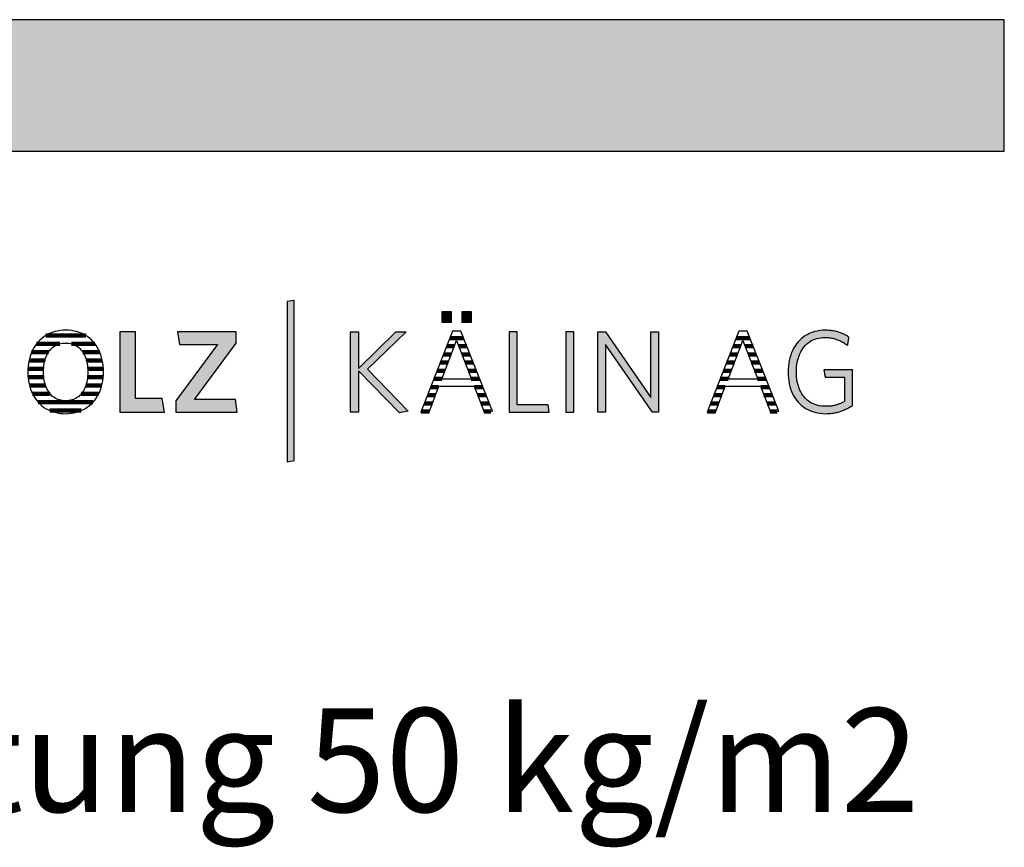
# Model space of a CAD drawing. Extents: x -422 to 1548, y -29170 to 589.
# Drawn here: x 1074 to 1548, y -8840 to -8441 of the extents above; entities that cross this region are included whole.
import ezdxf

# ---------------------------------------------------------------- set-up
doc = ezdxf.new("R2010")
doc.units = 0
doc.header["$LTSCALE"] = 10
doc.layers.add('DETAIL_1', color=7, linetype='CONTINUOUS')
doc.styles.add('WHITNEY_BOOK', font='txt')

# ---------------------------------------------------------------- blocks, each defined once
blk = doc.blocks.new('*X30')
at = {"layer": 'DETAIL_1', "color": 28, "linetype": 'CONTINUOUS', "lineweight": -2}
for p, q in [((1105.39, -8593.4), (1086.18, -8593.4)), ((1092.91, -8597.42), (1081.69, -8597.42)), ((1109.84, -8597.42), (1098.53, -8597.42)), ((1085.77, -8605.47), (1078.09, -8605.47)), ((1087.5, -8601.45), (1079.35, -8601.45)), ((1112.15, -8601.45), (1103.97, -8601.45)), ((1113.38, -8605.47), (1105.71, -8605.47)), ((1085.15, -8609.49), (1077.56, -8609.49)), ((1113.88, -8609.49), (1106.34, -8609.49)), ((1085.23, -8613.51), (1077.63, -8613.51)), ((1107.48, -8613.51), (1106.26, -8613.51)), ((1113.79, -8613.51), (1107.48, -8613.51)), ((1086.07, -8617.53), (1078.31, -8617.53)), ((1113.1, -8617.53), (1105.42, -8617.53)), ((1088.27, -8621.55), (1079.78, -8621.55)), ((1111.61, -8621.55), (1103.22, -8621.55)), ((1108.88, -8625.57), (1082.48, -8625.57)), ((1103.27, -8629.59), (1088.08, -8629.59))]:
    blk.add_line(p, q, dxfattribs=at)
blk = doc.blocks.new('*X31')
at = {"layer": 'DETAIL_1', "color": 28, "linetype": 'CONTINUOUS', "lineweight": -2}
for p, q in [((1283.46, -8594.64), (1280.8, -8594.64)), ((1287.34, -8594.64), (1283.46, -8594.64)), ((1282.95, -8598.57), (1279.26, -8598.57)), ((1288.89, -8598.57), (1285.02, -8598.57)), ((1281.43, -8602.51), (1277.71, -8602.51)), ((1290.44, -8602.51), (1286.54, -8602.51)), ((1278.4, -8610.39), (1274.63, -8610.39)), ((1279.91, -8606.45), (1276.17, -8606.45)), ((1291.99, -8606.45), (1288.05, -8606.45)), ((1293.54, -8610.39), (1289.57, -8610.39)), ((1276.88, -8614.32), (1273.08, -8614.32)), ((1295.09, -8614.32), (1291.08, -8614.32)), ((1275.34, -8618.26), (1271.54, -8618.26)), ((1296.64, -8618.26), (1292.63, -8618.26)), ((1273.84, -8622.2), (1270, -8622.2)), ((1298.19, -8622.2), (1294.15, -8622.2)), ((1272.34, -8626.13), (1268.46, -8626.13)), ((1299.74, -8626.13), (1295.67, -8626.13)), ((1270.84, -8630.07), (1266.91, -8630.07)), ((1300.52, -8630.07), (1297.2, -8630.07))]:
    blk.add_line(p, q, dxfattribs=at)
blk = doc.blocks.new('*X32')
at = {"layer": 'DETAIL_1', "color": 28, "linetype": 'CONTINUOUS', "lineweight": -2}
for p, q in [((1425.23, -8594.64), (1418.68, -8594.64)), ((1420.52, -8598.57), (1417.14, -8598.57)), ((1420.83, -8598.57), (1420.52, -8598.57)), ((1426.77, -8598.57), (1422.9, -8598.57)), ((1418.56, -8602.51), (1415.6, -8602.51)), ((1419.31, -8602.51), (1418.56, -8602.51)), ((1428.32, -8602.51), (1424.42, -8602.51)), ((1414.64, -8610.39), (1412.51, -8610.39)), ((1416.6, -8606.45), (1414.05, -8606.45)), ((1416.28, -8610.39), (1414.64, -8610.39)), ((1417.8, -8606.45), (1416.6, -8606.45)), ((1429.87, -8606.45), (1425.93, -8606.45)), ((1431.42, -8610.39), (1427.45, -8610.39)), ((1412.67, -8614.32), (1410.97, -8614.32)), ((1414.77, -8614.32), (1412.67, -8614.32)), ((1432.97, -8614.32), (1428.96, -8614.32)), ((1410.71, -8618.26), (1409.42, -8618.26)), ((1413.22, -8618.26), (1410.71, -8618.26)), ((1434.52, -8618.26), (1430.51, -8618.26)), ((1408.75, -8622.2), (1407.88, -8622.2)), ((1411.72, -8622.2), (1408.75, -8622.2)), ((1436.07, -8622.2), (1432.03, -8622.2)), ((1406.79, -8626.13), (1406.34, -8626.13)), ((1410.22, -8626.13), (1406.79, -8626.13)), ((1437.62, -8626.13), (1433.56, -8626.13)), ((1408.72, -8630.07), (1404.83, -8630.07)), ((1438.41, -8630.07), (1435.08, -8630.07))]:
    blk.add_line(p, q, dxfattribs=at)

msp = doc.modelspace()

# ---------------------------------------------------------------- hatches: boundary and pattern name
at = {"layer": 'DETAIL_1', "linetype": 'CONTINUOUS'}
for color, points in [(28, [(-422.24, -8504.64), (1547.76, -8504.64), (1547.76, -8441.2), (-422.24, -8441.2)]), (42, [(1205.75, -8576.49), (1202.44, -8577.06), (1202.44, -8654.24), (1205.75, -8653.68)]), (28, [(1281.46, -8582.06), (1276.85, -8582.06), (1276.85, -8587.06), (1281.46, -8587.06)]), (28, [(1291.17, -8582.06), (1286.51, -8582.06), (1286.51, -8587.06), (1291.17, -8587.06)]), (28, [(1129.36, -8591.61), (1121.89, -8591.61), (1121.89, -8630.36), (1143.28, -8630.36), (1142.27, -8623.79), (1129.36, -8623.79)]), (28, [(1177.89, -8597.06), (1177.89, -8591.61), (1149.64, -8591.61), (1150.6, -8597.73), (1168.85, -8597.73), (1148.8, -8624.91), (1148.8, -8630.36), (1178.4, -8630.36), (1177.44, -8624.24), (1157.84, -8624.24)]), (28, [(1236.7, -8630.36), (1232.83, -8630.36), (1232.83, -8591.61), (1236.7, -8591.61), (1236.7, -8609.24), (1254.73, -8591.61), (1259.67, -8591.61), (1241.03, -8609.69), (1260.74, -8629.86), (1256.47, -8630.75), (1236.7, -8610.37)]), (28, [(1313.13, -8591.61), (1309.26, -8591.61), (1309.26, -8630.36), (1328.64, -8630.36), (1328.07, -8626.88), (1313.13, -8626.88)]), (28, [(1340.43, -8591.61), (1336.56, -8591.61), (1336.56, -8630.36), (1340.43, -8630.36)]), (28, [(1355.65, -8630.36), (1352, -8630.36), (1352, -8591.61), (1355.65, -8591.61), (1377.61, -8623.23), (1377.61, -8591.61), (1381.26, -8591.61), (1381.26, -8630.36), (1378.28, -8630.36), (1355.65, -8597.73)]), (28, [(1447.87, -8607.4), (1448.05, -8606.28), (1448.29, -8605.21), (1448.57, -8604.17), (1448.91, -8603.18), (1449.29, -8602.23), (1449.72, -8601.33), (1450.2, -8600.48), (1450.72, -8599.68), (1451.3, -8598.92), (1451.91, -8598.22), (1452.57, -8597.58), (1453.27, -8596.99), (1454.02, -8596.45), (1454.81, -8595.97), (1455.64, -8595.55), (1456.51, -8595.19), (1457.42, -8594.9), (1458.37, -8594.67), (1459.36, -8594.5), (1460.38, -8594.4), (1461.45, -8594.36), (1462, -8594.37), (1462.54, -8594.39), (1463.07, -8594.43), (1463.59, -8594.49), (1464.11, -8594.56), (1464.61, -8594.64), (1465.11, -8594.74), (1465.59, -8594.85), (1466.07, -8594.98), (1466.54, -8595.12), (1467, -8595.27), (1467.46, -8595.44), (1467.9, -8595.61), (1468.34, -8595.8), (1468.77, -8596), (1469.19, -8596.21), (1469.6, -8596.43), (1470.01, -8596.66), (1470.41, -8596.9), (1470.8, -8597.15), (1471.18, -8597.41), (1471.56, -8597.68), (1471.92, -8597.95), (1472.29, -8598.24), (1472.29, -8598.22), (1472.3, -8598.16), (1472.32, -8598.07), (1472.34, -8597.94), (1472.36, -8597.79), (1472.39, -8597.61), (1472.42, -8597.42), (1472.46, -8597.2), (1472.5, -8596.97), (1472.54, -8596.74), (1472.58, -8596.49), (1472.62, -8596.24), (1472.67, -8595.99), (1472.71, -8595.75), (1472.75, -8595.51), (1472.79, -8595.28), (1472.82, -8595.07), (1472.86, -8594.87), (1472.88, -8594.7), (1472.91, -8594.54), (1472.93, -8594.42), (1472.95, -8594.33), (1472.96, -8594.27), (1472.96, -8594.25), (1472.58, -8593.99), (1472.2, -8593.73), (1471.81, -8593.49), (1471.41, -8593.26), (1471, -8593.03), (1470.59, -8592.82), (1470.16, -8592.62), (1469.73, -8592.43), (1469.29, -8592.24), (1468.83, -8592.07), (1468.37, -8591.91), (1467.91, -8591.76), (1467.43, -8591.63), (1466.94, -8591.5), (1466.44, -8591.38), (1465.93, -8591.28), (1465.42, -8591.19), (1464.89, -8591.11), (1464.35, -8591.04), (1463.8, -8590.98), (1463.24, -8590.94), (1462.67, -8590.9), (1462.09, -8590.89), (1461.5, -8590.88), (1460.17, -8590.92), (1458.87, -8591.05), (1457.62, -8591.26), (1456.42, -8591.55), (1455.25, -8591.91), (1454.14, -8592.36), (1453.07, -8592.87), (1452.05, -8593.46), (1451.09, -8594.12), (1450.17, -8594.85), (1449.31, -8595.64), (1448.51, -8596.5), (1447.76, -8597.41), (1447.07, -8598.39), (1446.44, -8599.43), (1445.86, -8600.52), (1445.35, -8601.67), (1444.91, -8602.87), (1444.53, -8604.12), (1444.21, -8605.41), (1443.96, -8606.76), (1443.79, -8608.14), (1443.68, -8609.57), (1443.64, -8611.04), (1443.68, -8612.5), (1443.78, -8613.93), (1443.95, -8615.31), (1444.19, -8616.64), (1444.5, -8617.93), (1444.87, -8619.17), (1445.31, -8620.37), (1445.81, -8621.51), (1446.38, -8622.59), (1447.01, -8623.62), (1447.7, -8624.6), (1448.44, -8625.51), (1449.25, -8626.36), (1450.12, -8627.15), (1451.05, -8627.87), (1452.03, -8628.53), (1453.07, -8629.11), (1454.16, -8629.63), (1455.31, -8630.06), (1456.51, -8630.43), (1457.77, -8630.72), (1459.07, -8630.92), (1460.43, -8631.05), (1461.84, -8631.09), (1462.46, -8631.08), (1463.07, -8631.06), (1463.67, -8631.02), (1464.27, -8630.96), (1464.86, -8630.89), (1465.43, -8630.81), (1466.01, -8630.71), (1466.57, -8630.6), (1467.12, -8630.47), (1467.67, -8630.33), (1468.21, -8630.18), (1468.74, -8630.01), (1469.27, -8629.83), (1469.78, -8629.64), (1470.29, -8629.44), (1470.8, -8629.23), (1471.29, -8629), (1471.78, -8628.77), (1472.27, -8628.52), (1472.74, -8628.27), (1473.21, -8628.01), (1473.68, -8627.73), (1474.14, -8627.45), (1474.59, -8627.16), (1474.59, -8627.07), (1474.59, -8626.82), (1474.59, -8626.42), (1474.59, -8625.89), (1474.59, -8625.24), (1474.59, -8624.48), (1474.59, -8623.64), (1474.59, -8622.72), (1474.59, -8621.74), (1474.59, -8620.72), (1474.59, -8619.66), (1474.59, -8618.6), (1474.59, -8617.53), (1474.59, -8616.47), (1474.59, -8615.45), (1474.59, -8614.47), (1474.59, -8613.55), (1474.59, -8612.71), (1474.59, -8611.95), (1474.59, -8611.3), (1474.59, -8610.77), (1474.59, -8610.37), (1474.59, -8610.12), (1474.59, -8610.03), (1474.52, -8610.03), (1474.32, -8610.03), (1474, -8610.03), (1473.57, -8610.03), (1473.05, -8610.03), (1472.45, -8610.03), (1471.77, -8610.03), (1471.04, -8610.03), (1470.25, -8610.03), (1469.43, -8610.03), (1468.59, -8610.03), (1467.74, -8610.03), (1466.88, -8610.03), (1466.04, -8610.03), (1465.22, -8610.03), (1464.44, -8610.03), (1463.7, -8610.03), (1463.03, -8610.03), (1462.42, -8610.03), (1461.9, -8610.03), (1461.47, -8610.03), (1461.15, -8610.03), (1460.95, -8610.03), (1460.88, -8610.03), (1460.89, -8610.05), (1460.9, -8610.1), (1460.91, -8610.18), (1460.93, -8610.29), (1460.95, -8610.42), (1460.97, -8610.58), (1461, -8610.75), (1461.03, -8610.93), (1461.06, -8611.13), (1461.1, -8611.34), (1461.13, -8611.55), (1461.17, -8611.77), (1461.2, -8611.99), (1461.24, -8612.2), (1461.27, -8612.41), (1461.3, -8612.61), (1461.33, -8612.8), (1461.36, -8612.97), (1461.38, -8613.12), (1461.41, -8613.25), (1461.42, -8613.36), (1461.44, -8613.44), (1461.44, -8613.49), (1461.45, -8613.51), (1461.49, -8613.51), (1461.63, -8613.51), (1461.85, -8613.51), (1462.14, -8613.51), (1462.49, -8613.51), (1462.9, -8613.51), (1463.36, -8613.51), (1463.86, -8613.51), (1464.4, -8613.51), (1464.95, -8613.51), (1465.53, -8613.51), (1466.11, -8613.51), (1466.69, -8613.51), (1467.26, -8613.51), (1467.82, -8613.51), (1468.35, -8613.51), (1468.85, -8613.51), (1469.31, -8613.51), (1469.72, -8613.51), (1470.08, -8613.51), (1470.37, -8613.51), (1470.59, -8613.51), (1470.72, -8613.51), (1470.77, -8613.51), (1470.77, -8613.57), (1470.77, -8613.74), (1470.77, -8614.01), (1470.77, -8614.37), (1470.77, -8614.82), (1470.77, -8615.33), (1470.77, -8615.9), (1470.77, -8616.53), (1470.77, -8617.19), (1470.77, -8617.89), (1470.77, -8618.6), (1470.77, -8619.33), (1470.77, -8620.05), (1470.77, -8620.77), (1470.77, -8621.46), (1470.77, -8622.12), (1470.77, -8622.75), (1470.77, -8623.32), (1470.77, -8623.84), (1470.77, -8624.28), (1470.77, -8624.64), (1470.77, -8624.91), (1470.77, -8625.08), (1470.77, -8625.14), (1470.45, -8625.33), (1470.12, -8625.52), (1469.8, -8625.69), (1469.47, -8625.86), (1469.14, -8626.03), (1468.81, -8626.18), (1468.47, -8626.33), (1468.13, -8626.46), (1467.79, -8626.59), (1467.44, -8626.72), (1467.09, -8626.83), (1466.73, -8626.94), (1466.37, -8627.03), (1466, -8627.12), (1465.63, -8627.2), (1465.25, -8627.28), (1464.86, -8627.34), (1464.46, -8627.4), (1464.05, -8627.44), (1463.64, -8627.48), (1463.22, -8627.51), (1462.79, -8627.54), (1462.35, -8627.55), (1461.9, -8627.55), (1460.78, -8627.52), (1459.7, -8627.42), (1458.67, -8627.25), (1457.68, -8627.02), (1456.73, -8626.73), (1455.83, -8626.37), (1454.97, -8625.95), (1454.15, -8625.48), (1453.38, -8624.95), (1452.66, -8624.36), (1451.98, -8623.71), (1451.35, -8623.02), (1450.77, -8622.27), (1450.23, -8621.47), (1449.75, -8620.62), (1449.31, -8619.72), (1448.92, -8618.78), (1448.58, -8617.79), (1448.29, -8616.76), (1448.06, -8615.68), (1447.87, -8614.57), (1447.74, -8613.41), (1447.66, -8612.22), (1447.63, -8610.99), (1447.66, -8609.75), (1447.74, -8608.56)])]:
    msp.add_hatch(color=color, dxfattribs=at).paths.add_polyline_path(points)

# ---------------------------------------------------------------- linework, layer by layer
at = {"layer": 'DETAIL_1', "color": 28, "linetype": 'CONTINUOUS', "lineweight": -2}
for p, q in [((1286.06, -8591.38), (1282.07, -8591.38)), ((1419.96, -8591.38), (1404.68, -8630.36)), ((1113.88, -8612.4), (1113.91, -8610.93))]:
    msp.add_line(p, q, dxfattribs=at)
at = {"layer": 'DETAIL_1', "color": 28, "linetype": 'CONTINUOUS', "lineweight": -3}
for points in [[(-422.24, -8504.64), (1547.76, -8504.64), (1547.76, -8441.2), (-422.24, -8441.2)], [(1281.46, -8582.06), (1276.85, -8582.06), (1276.85, -8587.06), (1281.46, -8587.06)], [(1291.17, -8582.06), (1286.51, -8582.06), (1286.51, -8587.06), (1291.17, -8587.06)], [(1129.36, -8591.61), (1121.89, -8591.61), (1121.89, -8630.36), (1143.28, -8630.36), (1142.27, -8623.79), (1129.36, -8623.79)], [(1177.89, -8597.06), (1177.89, -8591.61), (1149.64, -8591.61), (1150.6, -8597.73), (1168.85, -8597.73), (1148.8, -8624.91), (1148.8, -8630.36), (1178.4, -8630.36), (1177.44, -8624.24), (1157.84, -8624.24)], [(1236.7, -8630.36), (1232.83, -8630.36), (1232.83, -8591.61), (1236.7, -8591.61), (1236.7, -8609.24), (1254.73, -8591.61), (1259.67, -8591.61), (1241.03, -8609.69), (1260.74, -8629.86), (1256.47, -8630.75), (1236.7, -8610.37)], [(1313.13, -8591.61), (1309.26, -8591.61), (1309.26, -8630.36), (1328.64, -8630.36), (1328.07, -8626.88), (1313.13, -8626.88)], [(1340.43, -8591.61), (1336.56, -8591.61), (1336.56, -8630.36), (1340.43, -8630.36)], [(1355.65, -8630.36), (1352, -8630.36), (1352, -8591.61), (1355.65, -8591.61), (1377.61, -8623.23), (1377.61, -8591.61), (1381.26, -8591.61), (1381.26, -8630.36), (1378.28, -8630.36), (1355.65, -8597.73)], [(1447.87, -8607.4), (1448.05, -8606.28), (1448.29, -8605.21), (1448.57, -8604.17), (1448.91, -8603.18), (1449.29, -8602.23), (1449.72, -8601.33), (1450.2, -8600.48), (1450.72, -8599.68), (1451.3, -8598.92), (1451.91, -8598.22), (1452.57, -8597.58), (1453.27, -8596.99), (1454.02, -8596.45), (1454.81, -8595.97), (1455.64, -8595.55), (1456.51, -8595.19), (1457.42, -8594.9), (1458.37, -8594.67), (1459.36, -8594.5), (1460.38, -8594.4), (1461.45, -8594.36), (1462, -8594.37), (1462.54, -8594.39), (1463.07, -8594.43), (1463.59, -8594.49), (1464.11, -8594.56), (1464.61, -8594.64), (1465.11, -8594.74), (1465.59, -8594.85), (1466.07, -8594.98), (1466.54, -8595.12), (1467, -8595.27), (1467.46, -8595.44), (1467.9, -8595.61), (1468.34, -8595.8), (1468.77, -8596), (1469.19, -8596.21), (1469.6, -8596.43), (1470.01, -8596.66), (1470.41, -8596.9), (1470.8, -8597.15), (1471.18, -8597.41), (1471.56, -8597.68), (1471.92, -8597.95), (1472.29, -8598.24), (1472.29, -8598.22), (1472.3, -8598.16), (1472.32, -8598.07), (1472.34, -8597.94), (1472.36, -8597.79), (1472.39, -8597.61), (1472.42, -8597.42), (1472.46, -8597.2), (1472.5, -8596.97), (1472.54, -8596.74), (1472.58, -8596.49), (1472.62, -8596.24), (1472.67, -8595.99), (1472.71, -8595.75), (1472.75, -8595.51), (1472.79, -8595.28), (1472.82, -8595.07), (1472.86, -8594.87), (1472.88, -8594.7), (1472.91, -8594.54), (1472.93, -8594.42), (1472.95, -8594.33), (1472.96, -8594.27), (1472.96, -8594.25), (1472.58, -8593.99), (1472.2, -8593.73), (1471.81, -8593.49), (1471.41, -8593.26), (1471, -8593.03), (1470.59, -8592.82), (1470.16, -8592.62), (1469.73, -8592.43), (1469.29, -8592.24), (1468.83, -8592.07), (1468.37, -8591.91), (1467.91, -8591.76), (1467.43, -8591.63), (1466.94, -8591.5), (1466.44, -8591.38), (1465.93, -8591.28), (1465.42, -8591.19), (1464.89, -8591.11), (1464.35, -8591.04), (1463.8, -8590.98), (1463.24, -8590.94), (1462.67, -8590.9), (1462.09, -8590.89), (1461.5, -8590.88), (1460.17, -8590.92), (1458.87, -8591.05), (1457.62, -8591.26), (1456.42, -8591.55), (1455.25, -8591.91), (1454.14, -8592.36), (1453.07, -8592.87), (1452.05, -8593.46), (1451.09, -8594.12), (1450.17, -8594.85), (1449.31, -8595.64), (1448.51, -8596.5), (1447.76, -8597.41), (1447.07, -8598.39), (1446.44, -8599.43), (1445.86, -8600.52), (1445.35, -8601.67), (1444.91, -8602.87), (1444.53, -8604.12), (1444.21, -8605.41), (1443.96, -8606.76), (1443.79, -8608.14), (1443.68, -8609.57), (1443.64, -8611.04), (1443.68, -8612.5), (1443.78, -8613.93), (1443.95, -8615.31), (1444.19, -8616.64), (1444.5, -8617.93), (1444.87, -8619.17), (1445.31, -8620.37), (1445.81, -8621.51), (1446.38, -8622.59), (1447.01, -8623.62), (1447.7, -8624.6), (1448.44, -8625.51), (1449.25, -8626.36), (1450.12, -8627.15), (1451.05, -8627.87), (1452.03, -8628.53), (1453.07, -8629.11), (1454.16, -8629.63), (1455.31, -8630.06), (1456.51, -8630.43), (1457.77, -8630.72), (1459.07, -8630.92), (1460.43, -8631.05), (1461.84, -8631.09), (1462.46, -8631.08), (1463.07, -8631.06), (1463.67, -8631.02), (1464.27, -8630.96), (1464.86, -8630.89), (1465.43, -8630.81), (1466.01, -8630.71), (1466.57, -8630.6), (1467.12, -8630.47), (1467.67, -8630.33), (1468.21, -8630.18), (1468.74, -8630.01), (1469.27, -8629.83), (1469.78, -8629.64), (1470.29, -8629.44), (1470.8, -8629.23), (1471.29, -8629), (1471.78, -8628.77), (1472.27, -8628.52), (1472.74, -8628.27), (1473.21, -8628.01), (1473.68, -8627.73), (1474.14, -8627.45), (1474.59, -8627.16), (1474.59, -8627.07), (1474.59, -8626.82), (1474.59, -8626.42), (1474.59, -8625.89), (1474.59, -8625.24), (1474.59, -8624.48), (1474.59, -8623.64), (1474.59, -8622.72), (1474.59, -8621.74), (1474.59, -8620.72), (1474.59, -8619.66), (1474.59, -8618.6), (1474.59, -8617.53), (1474.59, -8616.47), (1474.59, -8615.45), (1474.59, -8614.47), (1474.59, -8613.55), (1474.59, -8612.71), (1474.59, -8611.95), (1474.59, -8611.3), (1474.59, -8610.77), (1474.59, -8610.37), (1474.59, -8610.12), (1474.59, -8610.03), (1474.52, -8610.03), (1474.32, -8610.03), (1474, -8610.03), (1473.57, -8610.03), (1473.05, -8610.03), (1472.45, -8610.03), (1471.77, -8610.03), (1471.04, -8610.03), (1470.25, -8610.03), (1469.43, -8610.03), (1468.59, -8610.03), (1467.74, -8610.03), (1466.88, -8610.03), (1466.04, -8610.03), (1465.22, -8610.03), (1464.44, -8610.03), (1463.7, -8610.03), (1463.03, -8610.03), (1462.42, -8610.03), (1461.9, -8610.03), (1461.47, -8610.03), (1461.15, -8610.03), (1460.95, -8610.03), (1460.88, -8610.03), (1460.89, -8610.05), (1460.9, -8610.1), (1460.91, -8610.18), (1460.93, -8610.29), (1460.95, -8610.42), (1460.97, -8610.58), (1461, -8610.75), (1461.03, -8610.93), (1461.06, -8611.13), (1461.1, -8611.34), (1461.13, -8611.55), (1461.17, -8611.77), (1461.2, -8611.99), (1461.24, -8612.2), (1461.27, -8612.41), (1461.3, -8612.61), (1461.33, -8612.8), (1461.36, -8612.97), (1461.38, -8613.12), (1461.41, -8613.25), (1461.42, -8613.36), (1461.44, -8613.44), (1461.44, -8613.49), (1461.45, -8613.51), (1461.49, -8613.51), (1461.63, -8613.51), (1461.85, -8613.51), (1462.14, -8613.51), (1462.49, -8613.51), (1462.9, -8613.51), (1463.36, -8613.51), (1463.86, -8613.51), (1464.4, -8613.51), (1464.95, -8613.51), (1465.53, -8613.51), (1466.11, -8613.51), (1466.69, -8613.51), (1467.26, -8613.51), (1467.82, -8613.51), (1468.35, -8613.51), (1468.85, -8613.51), (1469.31, -8613.51), (1469.72, -8613.51), (1470.08, -8613.51), (1470.37, -8613.51), (1470.59, -8613.51), (1470.72, -8613.51), (1470.77, -8613.51), (1470.77, -8613.57), (1470.77, -8613.74), (1470.77, -8614.01), (1470.77, -8614.37), (1470.77, -8614.82), (1470.77, -8615.33), (1470.77, -8615.9), (1470.77, -8616.53), (1470.77, -8617.19), (1470.77, -8617.89), (1470.77, -8618.6), (1470.77, -8619.33), (1470.77, -8620.05), (1470.77, -8620.77), (1470.77, -8621.46), (1470.77, -8622.12), (1470.77, -8622.75), (1470.77, -8623.32), (1470.77, -8623.84), (1470.77, -8624.28), (1470.77, -8624.64), (1470.77, -8624.91), (1470.77, -8625.08), (1470.77, -8625.14), (1470.45, -8625.33), (1470.12, -8625.52), (1469.8, -8625.69), (1469.47, -8625.86), (1469.14, -8626.03), (1468.81, -8626.18), (1468.47, -8626.33), (1468.13, -8626.46), (1467.79, -8626.59), (1467.44, -8626.72), (1467.09, -8626.83), (1466.73, -8626.94), (1466.37, -8627.03), (1466, -8627.12), (1465.63, -8627.2), (1465.25, -8627.28), (1464.86, -8627.34), (1464.46, -8627.4), (1464.05, -8627.44), (1463.64, -8627.48), (1463.22, -8627.51), (1462.79, -8627.54), (1462.35, -8627.55), (1461.9, -8627.55), (1460.78, -8627.52), (1459.7, -8627.42), (1458.67, -8627.25), (1457.68, -8627.02), (1456.73, -8626.73), (1455.83, -8626.37), (1454.97, -8625.95), (1454.15, -8625.48), (1453.38, -8624.95), (1452.66, -8624.36), (1451.98, -8623.71), (1451.35, -8623.02), (1450.77, -8622.27), (1450.23, -8621.47), (1449.75, -8620.62), (1449.31, -8619.72), (1448.92, -8618.78), (1448.58, -8617.79), (1448.29, -8616.76), (1448.06, -8615.68), (1447.87, -8614.57), (1447.74, -8613.41), (1447.66, -8612.22), (1447.63, -8610.99), (1447.66, -8609.75), (1447.74, -8608.56)]]:
    msp.add_lwpolyline(points, close=True, dxfattribs=at)
at = {"layer": 'DETAIL_1', "color": 42, "linetype": 'CONTINUOUS', "lineweight": -3}
msp.add_lwpolyline([(1205.75, -8576.49), (1202.44, -8577.06), (1202.44, -8654.24), (1205.75, -8653.68)], close=True, dxfattribs=at)
at = {"layer": 'DETAIL_1', "color": 28, "linetype": 'CONTINUOUS', "lineweight": -3}
for points in [[(1113.91, -8610.93), (1113.88, -8609.45), (1113.77, -8608.02), (1113.59, -8606.63), (1113.34, -8605.29), (1113.03, -8604), (1112.64, -8602.75), (1112.2, -8601.56), (1111.68, -8600.41), (1111.11, -8599.33), (1110.47, -8598.3), (1109.77, -8597.33), (1109.01, -8596.42), (1108.2, -8595.57), (1107.33, -8594.79), (1106.4, -8594.07), (1105.42, -8593.42), (1104.39, -8592.84), (1103.3, -8592.33), (1102.16, -8591.89), (1100.98, -8591.53), (1099.75, -8591.25), (1098.47, -8591.04), (1097.14, -8590.92), (1095.77, -8590.88), (1094.41, -8590.92), (1093.09, -8591.05), (1091.81, -8591.25), (1090.58, -8591.54), (1089.39, -8591.9), (1088.25, -8592.34), (1087.16, -8592.85), (1086.12, -8593.44), (1085.14, -8594.09), (1084.2, -8594.81), (1083.32, -8595.6), (1082.5, -8596.45), (1081.73, -8597.37), (1081.03, -8598.34), (1080.38, -8599.38), (1079.79, -8600.47), (1079.27, -8601.62), (1078.82, -8602.82), (1078.43, -8604.07), (1078.1, -8605.38), (1077.85, -8606.72), (1077.67, -8608.12), (1077.56, -8609.56), (1077.52, -8611.04), (1077.56, -8612.52), (1077.67, -8613.95), (1077.85, -8615.34), (1078.1, -8616.68), (1078.42, -8617.98), (1078.81, -8619.22), (1079.26, -8620.42), (1079.78, -8621.56), (1080.36, -8622.64), (1081, -8623.67), (1081.7, -8624.64), (1082.46, -8625.55), (1083.28, -8626.4), (1084.16, -8627.18), (1085.08, -8627.9), (1086.07, -8628.55), (1087.1, -8629.13), (1088.18, -8629.64), (1089.32, -8630.08), (1090.5, -8630.44), (1091.72, -8630.72), (1092.99, -8630.93), (1094.31, -8631.05), (1095.66, -8631.09), (1097.03, -8631.05), (1098.36, -8630.92), (1099.64, -8630.72), (1100.87, -8630.43), (1102.06, -8630.06), (1103.21, -8629.62), (1104.3, -8629.11), (1105.34, -8628.52), (1106.32, -8627.87), (1107.26, -8627.14), (1108.14, -8626.35), (1108.96, -8625.5), (1109.72, -8624.58), (1110.43, -8623.6), (1111.07, -8622.57), (1111.65, -8621.47), (1112.17, -8620.33), (1112.63, -8619.13), (1113.01, -8617.88), (1113.34, -8616.58), (1113.59, -8615.23), (1113.77, -8613.84), (1113.88, -8612.4)], [(1282.07, -8591.38), (1266.8, -8630.36), (1270.73, -8630.36), (1275.5, -8617.84), (1292.46, -8617.84), (1297.46, -8630.75), (1301.23, -8629.91), (1286.06, -8591.38)], [(1404.68, -8630.36), (1408.61, -8630.36), (1413.39, -8617.84), (1430.35, -8617.84), (1435.35, -8630.75), (1439.11, -8629.91), (1423.95, -8591.38), (1419.96, -8591.38)], [(1283.98, -8595.88), (1291.12, -8614.41), (1276.85, -8614.41), (1283.98, -8595.88)], [(1421.87, -8595.88), (1429, -8614.41), (1414.73, -8614.41), (1421.87, -8595.88)], [(1106.2, -8614.02), (1106.06, -8614.96), (1105.88, -8615.87), (1105.66, -8616.74), (1105.4, -8617.57), (1105.11, -8618.37), (1104.77, -8619.12), (1104.41, -8619.83), (1104, -8620.5), (1103.56, -8621.13), (1103.08, -8621.71), (1102.57, -8622.25), (1102.03, -8622.74), (1101.45, -8623.19), (1100.85, -8623.58), (1100.2, -8623.93), (1099.53, -8624.23), (1098.83, -8624.47), (1098.09, -8624.66), (1097.33, -8624.8), (1096.54, -8624.89), (1095.72, -8624.91), (1094.9, -8624.89), (1094.12, -8624.8), (1093.36, -8624.66), (1092.63, -8624.47), (1091.93, -8624.23), (1091.26, -8623.93), (1090.63, -8623.58), (1090.02, -8623.19), (1089.45, -8622.74), (1088.91, -8622.25), (1088.4, -8621.71), (1087.92, -8621.13), (1087.49, -8620.5), (1087.08, -8619.83), (1086.71, -8619.12), (1086.38, -8618.37), (1086.09, -8617.57), (1085.83, -8616.74), (1085.61, -8615.87), (1085.43, -8614.96), (1085.29, -8614.02), (1085.18, -8613.04), (1085.12, -8612.03), (1085.1, -8610.99), (1085.12, -8609.94), (1085.18, -8608.93), (1085.29, -8607.95), (1085.43, -8607.01), (1085.61, -8606.1), (1085.83, -8605.23), (1086.09, -8604.4), (1086.38, -8603.61), (1086.71, -8602.85), (1087.08, -8602.14), (1087.49, -8601.47), (1087.92, -8600.84), (1088.4, -8600.26), (1088.91, -8599.72), (1089.45, -8599.23), (1090.02, -8598.78), (1090.63, -8598.39), (1091.26, -8598.04), (1091.93, -8597.74), (1092.63, -8597.5), (1093.36, -8597.31), (1094.12, -8597.17), (1094.9, -8597.08), (1095.72, -8597.06), (1096.53, -8597.08), (1097.32, -8597.17), (1098.08, -8597.31), (1098.81, -8597.5), (1099.51, -8597.74), (1100.18, -8598.04), (1100.82, -8598.39), (1101.43, -8598.78), (1102.01, -8599.23), (1102.55, -8599.72), (1103.06, -8600.26), (1103.54, -8600.84), (1103.98, -8601.47), (1104.39, -8602.14), (1104.76, -8602.85), (1105.1, -8603.61), (1105.39, -8604.4), (1105.65, -8605.23), (1105.88, -8606.1), (1106.06, -8607.01), (1106.2, -8607.95), (1106.31, -8608.93), (1106.37, -8609.94), (1106.39, -8610.99), (1106.37, -8612.03), (1106.31, -8613.04), (1106.2, -8614.02)]]:
    msp.add_lwpolyline(points, dxfattribs=at)

# ---------------------------------------------------------------- block references
at = {"layer": 'DETAIL_1', "color": 0, "lineweight": 211}
for name in ['*X30', '*X31', '*X32']:
    msp.add_blockref(name, (0, 0), dxfattribs=at)

# ---------------------------------------------------------------- texts
at = {"layer": 'DETAIL_1', "color": 1, "lineweight": -3, "style": 'WHITNEY_BOOK'}
msp.add_text('Kalksplittschüttung 50 kg/m2', height=50, dxfattribs=at).set_placement((570.96, -8823.04))

doc.saveas('drawing.dxf')
